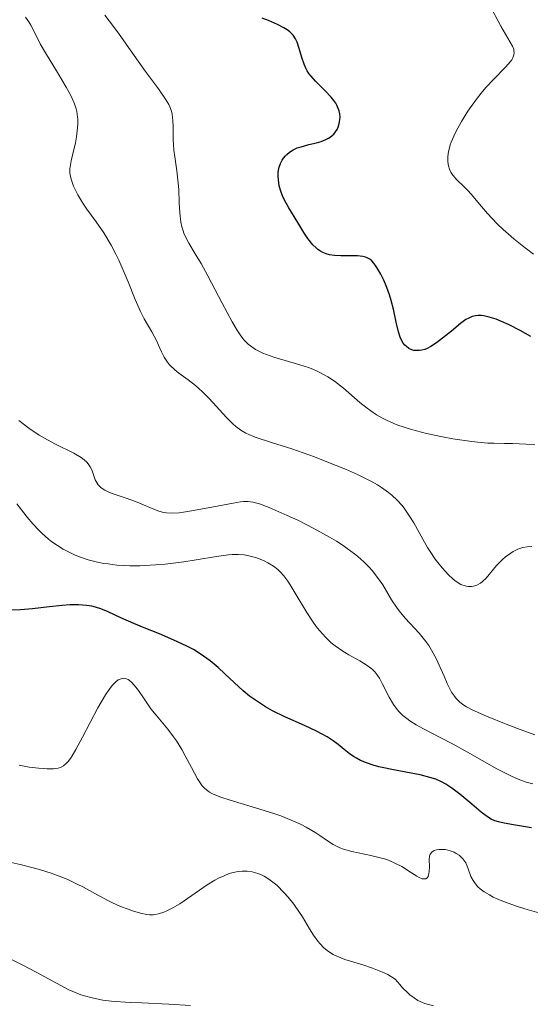
# Model space of a CAD drawing. Units: metres. Extents: x 678934 to 681820, y 4758527 to 4759971.
# Drawn here: x 680592 to 680639, y 4759309 to 4759400 of the extents above; entities that cross this region are included whole.
import ezdxf

# ---------------------------------------------------------------- set-up
doc = ezdxf.new("R2010")
doc.units = ezdxf.units.M
doc.header["$MEASUREMENT"] = 0
doc.layers.add('Curva de nivel directora', color=30, linetype='Continuous', lineweight=30)
doc.layers.add('Curva de nivel intermedia', color=30, linetype='Continuous', lineweight=0)

msp = doc.modelspace()

# ---------------------------------------------------------------- linework, layer by layer
at = {"layer": 'Curva de nivel directora', "color": 30, "linetype": 'Continuous', "lineweight": 30, "flags": 128}
for points, elevation in [([(680621.1, 4759391.01), (680621.07, 4759391.3), (680621.01, 4759391.59), (680620.94, 4759391.81), (680620.82, 4759392.09), (680620.7, 4759392.3), (680620.53, 4759392.54), (680620.27, 4759392.85), (680619.72, 4759393.43), (680618.85, 4759394.32), (680618.43, 4759394.78), (680618.24, 4759395.02), (680618.08, 4759395.27), (680617.95, 4759395.51), (680617.78, 4759395.89), (680617.57, 4759396.49), (680617.33, 4759397.35), (680617.16, 4759397.92), (680617.01, 4759398.24), (680616.77, 4759398.56), (680616.47, 4759398.86), (680616.22, 4759399.05), (680615.91, 4759399.25), (680615.32, 4759399.56), (680614.51, 4759399.93), (680613.92, 4759400.15)], 1550), ([(680638.71, 4759370.74), (680637.71, 4759371.31), (680636.7, 4759371.83), (680636.01, 4759372.14), (680635.5, 4759372.33), (680634.85, 4759372.53), (680634.37, 4759372.64), (680634.11, 4759372.67), (680633.85, 4759372.68), (680633.61, 4759372.66), (680633.3, 4759372.58), (680632.99, 4759372.45), (680632.7, 4759372.3), (680632.2, 4759371.93), (680631.37, 4759371.25), (680630.55, 4759370.58), (680630.01, 4759370.17), (680629.47, 4759369.81), (680629.15, 4759369.64), (680628.92, 4759369.55), (680628.65, 4759369.47), (680628.44, 4759369.44), (680628.17, 4759369.44), (680627.92, 4759369.46), (680627.72, 4759369.52), (680627.46, 4759369.65), (680627.22, 4759369.81), (680627.08, 4759369.94), (680626.92, 4759370.14), (680626.76, 4759370.42), (680626.64, 4759370.68), (680626.49, 4759371.17), (680626.28, 4759372.07), (680626.03, 4759373.27), (680625.82, 4759374.08), (680625.67, 4759374.58), (680625.41, 4759375.27), (680625.13, 4759375.95), (680624.86, 4759376.49), (680624.5, 4759377.13), (680624.22, 4759377.52), (680624.05, 4759377.72), (680623.84, 4759377.88), (680623.62, 4759378.02), (680623.46, 4759378.08), (680623.2, 4759378.13), (680622.71, 4759378.18), (680622.02, 4759378.18), (680621.18, 4759378.18), (680620.58, 4759378.21), (680620.12, 4759378.29), (680619.82, 4759378.37), (680619.52, 4759378.5), (680619.31, 4759378.61), (680619.06, 4759378.79), (680618.91, 4759378.92), (680618.6, 4759379.2), (680618.14, 4759379.8), (680617.77, 4759380.35), (680617.2, 4759381.28), (680616.39, 4759382.61), (680615.96, 4759383.38), (680615.8, 4759383.74), (680615.64, 4759384.17), (680615.5, 4759384.66), (680615.42, 4759385.2), (680615.39, 4759385.55), (680615.4, 4759385.88), (680615.43, 4759386.1), (680615.48, 4759386.37), (680615.6, 4759386.71), (680615.75, 4759387.01), (680615.88, 4759387.22), (680616.06, 4759387.44), (680616.18, 4759387.56), (680616.43, 4759387.76), (680616.78, 4759387.97), (680617.16, 4759388.15), (680617.52, 4759388.27), (680618.22, 4759388.46), (680618.92, 4759388.64), (680619.36, 4759388.76), (680619.79, 4759388.93), (680620.04, 4759389.05), (680620.2, 4759389.16), (680620.39, 4759389.31), (680620.53, 4759389.44), (680620.69, 4759389.64), (680620.83, 4759389.87), (680620.93, 4759390.08), (680621.03, 4759390.41), (680621.09, 4759390.76), (680621.1, 4759391.01)], 1550), ([(680605.78, 4759342.72), (680604.45, 4759343.28), (680603.04, 4759343.85), (680602.07, 4759344.25), (680600.87, 4759344.78), (680599.71, 4759345.32), (680599.04, 4759345.6), (680598.54, 4759345.76), (680598.2, 4759345.84), (680597.73, 4759345.92), (680596.99, 4759345.97), (680596.17, 4759345.96), (680595.47, 4759345.9), (680594.28, 4759345.77), (680592.72, 4759345.59), (680591.63, 4759345.51), (680590.76, 4759345.48)], 1575), ([(680638.75, 4759325.39), (680637.1, 4759325.66), (680636.25, 4759325.81), (680635.71, 4759325.93), (680635.39, 4759326.03), (680635.03, 4759326.19), (680634.7, 4759326.39), (680634.13, 4759326.83), (680633.26, 4759327.56), (680632.15, 4759328.49), (680631.41, 4759329.05), (680630.85, 4759329.42), (680630.45, 4759329.64), (680629.94, 4759329.86), (680629.4, 4759330.04), (680628.48, 4759330.27), (680627.17, 4759330.53), (680625.74, 4759330.79), (680625.29, 4759330.88), (680624.67, 4759331.02), (680624.16, 4759331.16), (680623.55, 4759331.37), (680622.98, 4759331.61), (680622.61, 4759331.8), (680622.34, 4759331.97), (680621.96, 4759332.24), (680621.49, 4759332.61), (680620.94, 4759333.06), (680620.48, 4759333.4), (680619.91, 4759333.77), (680619.45, 4759334.03), (680618.93, 4759334.3), (680617.81, 4759334.82), (680616, 4759335.64), (680614.87, 4759336.19), (680614.24, 4759336.54), (680613.48, 4759337.03), (680612.76, 4759337.55), (680612.18, 4759338.04), (680611.34, 4759338.8), (680610.49, 4759339.61), (680609.86, 4759340.18), (680609.13, 4759340.79), (680608.52, 4759341.24), (680608.11, 4759341.52), (680607.6, 4759341.83), (680606.92, 4759342.19), (680605.78, 4759342.72)], 1575)]:
    msp.add_lwpolyline(points, dxfattribs=dict(at, elevation=elevation))
at = {"layer": 'Curva de nivel intermedia', "color": 30, "linetype": 'Continuous', "lineweight": 0, "flags": 128}
for points, elevation in [([(680638.96, 4759378.36), (680638.3, 4759378.83), (680637.89, 4759379.14), (680637.13, 4759379.75), (680636.15, 4759380.61), (680635.6, 4759381.15), (680634.71, 4759382.11), (680633.98, 4759382.97), (680633.24, 4759383.87), (680632.87, 4759384.26), (680632.46, 4759384.65), (680631.9, 4759385.18), (680631.65, 4759385.46), (680631.42, 4759385.77), (680631.33, 4759385.93), (680631.2, 4759386.18), (680631.1, 4759386.5), (680631.07, 4759386.67), (680631.04, 4759386.93), (680631.04, 4759387.36), (680631.1, 4759387.81), (680631.16, 4759388.05), (680631.27, 4759388.43), (680631.36, 4759388.69), (680631.59, 4759389.25), (680631.8, 4759389.69), (680632.31, 4759390.61), (680632.9, 4759391.55), (680633.19, 4759391.97), (680633.79, 4759392.78), (680634.24, 4759393.35), (680634.59, 4759393.75), (680635.25, 4759394.48), (680636.39, 4759395.65), (680636.79, 4759396.1), (680636.94, 4759396.3), (680637.01, 4759396.42), (680637.11, 4759396.65), (680637.15, 4759396.75), (680637.17, 4759396.95), (680637.15, 4759397.15), (680637.12, 4759397.27), (680637, 4759397.54), (680635.94, 4759399.4), (680634.87, 4759401.43)], 1545), ([(680605.68, 4759390.67), (680605.62, 4759391.27), (680605.55, 4759391.54), (680605.4, 4759391.96), (680605.3, 4759392.18), (680605, 4759392.67), (680604.35, 4759393.61), (680603.15, 4759395.21), (680602.47, 4759396.16), (680601.75, 4759397.2), (680600.74, 4759398.65), (680600.21, 4759399.37), (680599.4, 4759400.41)], 1555), ([(680604.18, 4759370.36), (680603.74, 4759371.17), (680603.05, 4759372.38), (680602.7, 4759373.06), (680602.21, 4759374.17), (680601.56, 4759375.79), (680601.2, 4759376.64), (680600.69, 4759377.79), (680600.41, 4759378.35), (680599.98, 4759379.18), (680599.31, 4759380.33), (680598.62, 4759381.34), (680597.76, 4759382.51), (680597.39, 4759383.05), (680596.92, 4759383.83), (680596.67, 4759384.32), (680596.53, 4759384.63), (680596.32, 4759385.17), (680596.21, 4759385.63), (680596.18, 4759385.86), (680596.19, 4759386.23), (680596.31, 4759386.96), (680596.46, 4759387.61), (680596.69, 4759388.64), (680596.79, 4759389.19), (680596.9, 4759390.01), (680596.92, 4759390.4), (680596.91, 4759390.79), (680596.89, 4759391.03), (680596.81, 4759391.52), (680596.75, 4759391.75), (680596.6, 4759392.23), (680596.39, 4759392.72), (680596.23, 4759393.05), (680595.85, 4759393.77), (680595.05, 4759395.11), (680593.92, 4759396.94), (680593.45, 4759397.76), (680592.94, 4759398.77), (680592.59, 4759399.49), (680592.41, 4759399.8), (680592.1, 4759400.24)], 1560), ([(680639.07, 4759360.74), (680638.23, 4759360.81), (680637.01, 4759360.87), (680636.27, 4759360.88), (680635.29, 4759360.89), (680634.74, 4759360.91), (680633.8, 4759360.98), (680633.26, 4759361.04), (680631.52, 4759361.3), (680630.56, 4759361.48), (680629.09, 4759361.79), (680627.68, 4759362.16), (680627.03, 4759362.36), (680626.44, 4759362.57), (680626.07, 4759362.72), (680625.38, 4759363.02), (680625.07, 4759363.18), (680624.48, 4759363.51), (680623.94, 4759363.87), (680623.6, 4759364.12), (680622.93, 4759364.65), (680621.43, 4759365.97), (680620.59, 4759366.62), (680619.98, 4759367.03), (680619.65, 4759367.22), (680619.13, 4759367.48), (680618.58, 4759367.73), (680618.19, 4759367.87), (680617.39, 4759368.14), (680615.01, 4759368.85), (680614.31, 4759369.08), (680613.99, 4759369.21), (680613.56, 4759369.41), (680613.3, 4759369.55), (680612.84, 4759369.87), (680612.63, 4759370.05), (680612.24, 4759370.45), (680611.88, 4759370.91), (680611.65, 4759371.27), (680611.16, 4759372.09), (680610.23, 4759373.83), (680608.92, 4759376.35), (680608.3, 4759377.47), (680607.75, 4759378.38), (680607.15, 4759379.37), (680606.91, 4759379.82), (680606.7, 4759380.27), (680606.62, 4759380.51), (680606.51, 4759380.88), (680606.42, 4759381.29), (680606.32, 4759382.17), (680606.26, 4759383.09), (680606.22, 4759384.32), (680606.18, 4759384.89), (680606.06, 4759386.03), (680605.86, 4759387.33), (680605.78, 4759387.96), (680605.72, 4759388.92), (680605.7, 4759390.14), (680605.68, 4759390.67)], 1555), ([(680638.8, 4759351.34), (680638.35, 4759351.32), (680637.96, 4759351.26), (680637.78, 4759351.21), (680637.51, 4759351.12), (680637.08, 4759350.89), (680636.65, 4759350.6), (680636.41, 4759350.42), (680636.06, 4759350.12), (680635.54, 4759349.59), (680634.58, 4759348.44), (680634.24, 4759348.11), (680634.06, 4759347.97), (680633.72, 4759347.78), (680633.53, 4759347.71), (680633.24, 4759347.65), (680632.93, 4759347.65), (680632.77, 4759347.68), (680632.44, 4759347.78), (680632.26, 4759347.86), (680631.99, 4759348.01), (680631.7, 4759348.22), (680631.51, 4759348.37), (680631.12, 4759348.74), (680630.52, 4759349.39), (680630.13, 4759349.87), (680629.88, 4759350.2), (680629.42, 4759350.89), (680629.17, 4759351.27), (680628.73, 4759352.04), (680627.9, 4759353.53), (680627.46, 4759354.25), (680627.03, 4759354.88), (680626.79, 4759355.18), (680626.37, 4759355.64), (680625.87, 4759356.1), (680625.58, 4759356.34), (680624.93, 4759356.8), (680624.55, 4759357.04), (680623.93, 4759357.4), (680623.22, 4759357.76), (680622.71, 4759358), (680621.62, 4759358.49), (680619.9, 4759359.18), (680618.76, 4759359.62), (680616.66, 4759360.36), (680614.88, 4759360.94), (680613.27, 4759361.46), (680612.68, 4759361.69), (680612.42, 4759361.82), (680611.95, 4759362.09), (680611.5, 4759362.42), (680611.22, 4759362.67), (680610.62, 4759363.27), (680609.02, 4759365.03), (680608.41, 4759365.64), (680608.09, 4759365.93), (680607.76, 4759366.21), (680607.09, 4759366.73), (680606.24, 4759367.37), (680605.86, 4759367.68), (680605.37, 4759368.14), (680605.18, 4759368.37), (680604.87, 4759368.85), (680604.63, 4759369.34), (680604.34, 4759370.01), (680604.18, 4759370.36)], 1560), ([(680597.86, 4759359), (680597.74, 4759359.15), (680597.51, 4759359.36), (680597.23, 4759359.57), (680596.54, 4759359.97), (680594.79, 4759360.84), (680593.84, 4759361.36), (680593.36, 4759361.64), (680592.41, 4759362.27), (680591.47, 4759362.99)], 1565), ([(680639.08, 4759333.97), (680637.48, 4759334.56), (680636.43, 4759334.96), (680634.62, 4759335.69), (680633.29, 4759336.27), (680632.77, 4759336.54), (680632.52, 4759336.69), (680632.16, 4759336.98), (680631.83, 4759337.32), (680631.66, 4759337.53), (680631.4, 4759337.92), (680631.13, 4759338.41), (680630.99, 4759338.7), (680630.7, 4759339.37), (680630.26, 4759340.41), (680630, 4759340.96), (680629.55, 4759341.79), (680629.3, 4759342.2), (680629.01, 4759342.59), (680628.4, 4759343.34), (680627.12, 4759344.74), (680626.55, 4759345.41), (680626.3, 4759345.75), (680625.86, 4759346.43), (680625.04, 4759347.8), (680624.57, 4759348.5), (680624.07, 4759349.13), (680623.79, 4759349.45), (680623.3, 4759349.93), (680622.75, 4759350.43), (680622.44, 4759350.68), (680621.76, 4759351.18), (680621.39, 4759351.44), (680620.78, 4759351.84), (680620.12, 4759352.23), (680618.68, 4759353.03), (680617.2, 4759353.78), (680616.24, 4759354.23), (680614.58, 4759354.95), (680613.67, 4759355.29), (680613.29, 4759355.39), (680613.06, 4759355.44), (680612.63, 4759355.5), (680612.21, 4759355.5), (680611.91, 4759355.47), (680611.24, 4759355.37), (680609.77, 4759355.09), (680607.59, 4759354.67), (680606.65, 4759354.52), (680606.25, 4759354.47), (680605.6, 4759354.42), (680605.1, 4759354.45), (680604.82, 4759354.49), (680604.3, 4759354.65), (680602.23, 4759355.51), (680601.38, 4759355.81), (680600.26, 4759356.19), (680599.77, 4759356.38), (680599.41, 4759356.56), (680599.25, 4759356.65), (680599.05, 4759356.8), (680598.79, 4759357.05), (680598.69, 4759357.19), (680598.53, 4759357.51), (680598.4, 4759357.87), (680598.21, 4759358.43), (680598.06, 4759358.71), (680597.86, 4759359)], 1565), ([(680618.05, 4759345.26), (680616.96, 4759347.05), (680616.49, 4759347.82), (680616.28, 4759348.14), (680615.92, 4759348.65), (680615.59, 4759349.03), (680615.38, 4759349.23), (680614.96, 4759349.55), (680614.43, 4759349.86), (680614.03, 4759350.05), (680613.48, 4759350.27), (680613.19, 4759350.36), (680612.58, 4759350.51), (680612.26, 4759350.57), (680611.73, 4759350.61), (680611.14, 4759350.61), (680610.82, 4759350.59), (680609.7, 4759350.44), (680607.82, 4759350.12), (680606.69, 4759349.94), (680604.98, 4759349.73), (680604.07, 4759349.65), (680602.65, 4759349.58), (680601.7, 4759349.58), (680601.23, 4759349.6), (680600.52, 4759349.64), (680599.71, 4759349.74), (680599.32, 4759349.8), (680598.73, 4759349.92), (680597.88, 4759350.13), (680597.07, 4759350.41), (680596.68, 4759350.56), (680595.92, 4759350.92), (680595.56, 4759351.11), (680595.03, 4759351.44), (680594.53, 4759351.79), (680594.22, 4759352.04), (680593.61, 4759352.58), (680593.32, 4759352.86), (680592.77, 4759353.44), (680592.25, 4759354.05), (680591.92, 4759354.46), (680591.3, 4759355.29)], 1570), ([(680638.9, 4759329.44), (680638.26, 4759329.61), (680637.93, 4759329.73), (680637.39, 4759329.94), (680636.81, 4759330.2), (680635.56, 4759330.84), (680632.87, 4759332.36), (680631.54, 4759333.1), (680630.29, 4759333.75), (680628.8, 4759334.52), (680628.13, 4759334.89), (680627.54, 4759335.27), (680627.27, 4759335.46), (680626.9, 4759335.76), (680626.57, 4759336.08), (680626.37, 4759336.31), (680626.03, 4759336.76), (680625.62, 4759337.45), (680625, 4759338.71), (680624.73, 4759339.2), (680624.59, 4759339.42), (680624.3, 4759339.79), (680624.09, 4759340), (680623.94, 4759340.13), (680623.6, 4759340.38), (680622.93, 4759340.79), (680621.9, 4759341.35), (680621.36, 4759341.68), (680620.65, 4759342.17), (680620.29, 4759342.47), (680619.75, 4759342.98), (680619.2, 4759343.61), (680618.91, 4759343.98), (680618.63, 4759344.38), (680618.05, 4759345.26)], 1570), ([(680633.18, 4759320.89), (680632.93, 4759321.6), (680632.81, 4759321.92), (680632.7, 4759322.14), (680632.62, 4759322.28), (680632.42, 4759322.53), (680632.31, 4759322.64), (680632.08, 4759322.85), (680631.82, 4759323.02), (680631.64, 4759323.12), (680631.26, 4759323.27), (680630.82, 4759323.37), (680630.63, 4759323.39), (680630.25, 4759323.39), (680630, 4759323.35), (680629.78, 4759323.28), (680629.69, 4759323.23), (680629.57, 4759323.14), (680629.43, 4759322.95), (680629.37, 4759322.77), (680629.34, 4759322.47), (680629.36, 4759321.79), (680629.34, 4759321.35), (680629.3, 4759321.15), (680629.22, 4759320.9), (680629.14, 4759320.77), (680629.01, 4759320.67), (680628.69, 4759320.68), (680628.41, 4759320.79), (680628.2, 4759320.91), (680627.71, 4759321.22), (680626.79, 4759321.8), (680626.22, 4759322.1), (680625.56, 4759322.38), (680625.19, 4759322.51), (680624.79, 4759322.62), (680623.93, 4759322.81), (680622.19, 4759323.18), (680621.41, 4759323.4), (680621.07, 4759323.54), (680620.47, 4759323.84), (680619.94, 4759324.18), (680619.24, 4759324.68), (680618.86, 4759324.93), (680617.98, 4759325.45), (680617.47, 4759325.71), (680616.61, 4759326.09), (680615.63, 4759326.48), (680615.09, 4759326.67), (680613.31, 4759327.23), (680610.97, 4759327.93), (680610.03, 4759328.24), (680609.33, 4759328.53), (680609.06, 4759328.67), (680608.9, 4759328.78), (680608.63, 4759329), (680608.39, 4759329.25), (680608.25, 4759329.45), (680607.97, 4759329.91), (680607.41, 4759330.96), (680606.83, 4759332.04), (680606.52, 4759332.6), (680606.02, 4759333.41), (680605.75, 4759333.79), (680605.21, 4759334.49), (680604.15, 4759335.77), (680603.66, 4759336.38), (680603.02, 4759337.29), (680602.52, 4759338.05), (680602.28, 4759338.38), (680601.91, 4759338.8), (680601.69, 4759338.99), (680601.57, 4759339.06), (680601.4, 4759339.14), (680601.21, 4759339.18), (680601.11, 4759339.19), (680600.91, 4759339.15), (680600.81, 4759339.11), (680600.64, 4759339.03), (680600.41, 4759338.86), (680600.29, 4759338.74), (680600.1, 4759338.54), (680599.8, 4759338.16), (680599.47, 4759337.67), (680598.76, 4759336.46), (680597.34, 4759333.75), (680596.73, 4759332.6), (680596.38, 4759332.02), (680596.23, 4759331.78), (680596.01, 4759331.5), (680595.87, 4759331.34), (680595.59, 4759331.11), (680595.31, 4759330.96), (680595.11, 4759330.9), (680594.66, 4759330.84), (680594.1, 4759330.83), (680593.79, 4759330.85), (680593.28, 4759330.88), (680592.43, 4759330.99), (680591.5, 4759331.17)], 1580), ([(680619.58, 4759314.34), (680619.27, 4759314.66), (680619.05, 4759314.92), (680618.66, 4759315.47), (680618.3, 4759316.04), (680617.85, 4759316.8), (680617.63, 4759317.17), (680617.37, 4759317.57), (680616.85, 4759318.32), (680616.31, 4759318.99), (680615.96, 4759319.39), (680615.27, 4759320.07), (680615.02, 4759320.28), (680614.55, 4759320.64), (680614.1, 4759320.92), (680613.8, 4759321.06), (680613.61, 4759321.14), (680613.21, 4759321.26), (680612.99, 4759321.31), (680612.54, 4759321.37), (680612.08, 4759321.38), (680611.77, 4759321.35), (680611.56, 4759321.32), (680611.13, 4759321.22), (680610.89, 4759321.15), (680610.4, 4759320.96), (680609.9, 4759320.73), (680609.55, 4759320.54), (680608.84, 4759320.11), (680606.31, 4759318.37), (680605.57, 4759317.94), (680605.13, 4759317.72), (680604.85, 4759317.6), (680604.35, 4759317.44), (680604.02, 4759317.37), (680603.86, 4759317.35), (680603.53, 4759317.36), (680603.29, 4759317.39), (680602.71, 4759317.51), (680601.97, 4759317.72), (680601.55, 4759317.87), (680600.85, 4759318.13), (680600.11, 4759318.45), (680599.73, 4759318.64), (680598.55, 4759319.27), (680597.44, 4759319.89), (680596.85, 4759320.19), (680595.93, 4759320.63), (680595.45, 4759320.83), (680594.46, 4759321.19), (680593.46, 4759321.5), (680592.81, 4759321.69), (680591.6, 4759321.99), (680589.93, 4759322.37)], 1585), ([(680639.67, 4759317.46), (680638.16, 4759317.89), (680637.3, 4759318.17), (680636.02, 4759318.64), (680635.23, 4759318.99), (680634.88, 4759319.18), (680634.41, 4759319.46), (680634.03, 4759319.74), (680633.82, 4759319.93), (680633.5, 4759320.32), (680633.37, 4759320.51), (680633.18, 4759320.89)], 1580), ([(680607.31, 4759308.99), (680605.3, 4759309.1), (680602.81, 4759309.21), (680601.75, 4759309.26), (680600, 4759309.39), (680599.21, 4759309.48), (680598.8, 4759309.55), (680598.12, 4759309.7), (680597.2, 4759309.97), (680596.75, 4759310.13), (680596.08, 4759310.43), (680593.08, 4759312.06), (680591.84, 4759312.7), (680588.95, 4759314.11)], 1590), ([(680629.72, 4759308.94), (680628.93, 4759309.17), (680628.49, 4759309.34), (680628.28, 4759309.45), (680627.93, 4759309.67), (680627.55, 4759309.96), (680627.35, 4759310.15), (680626.88, 4759310.62), (680626.62, 4759310.91), (680626.19, 4759311.42), (680625.5, 4759311.83), (680625.03, 4759312.06), (680624.11, 4759312.43), (680623.2, 4759312.73), (680622.07, 4759313.06), (680621.54, 4759313.23), (680620.81, 4759313.52), (680620.48, 4759313.68), (680620.03, 4759313.97), (680619.75, 4759314.18), (680619.58, 4759314.34)], 1585)]:
    msp.add_lwpolyline(points, dxfattribs=dict(at, elevation=elevation))

doc.saveas('drawing.dxf')
